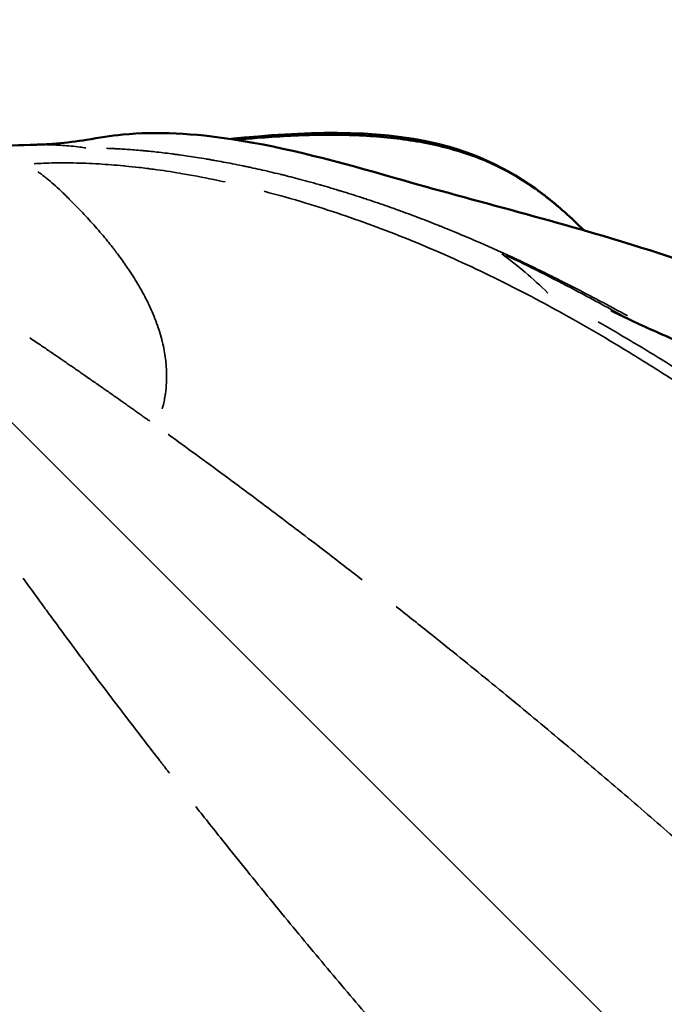
# Model space of a CAD drawing. Units: millimetres. Extents: x -26 to 7127, y 6 to 5180.
# Drawn here: x 1956 to 2040, y 3103 to 3231 of the extents above; entities that cross this region are included whole.
import ezdxf

# ---------------------------------------------------------------- set-up
doc = ezdxf.new("R2010")
doc.units = ezdxf.units.MM
doc.header["$MEASUREMENT"] = 0
doc.layers.add('Visible (ISO)', color=7, linetype='Continuous', lineweight=50)
doc.layers.add('Visible Narrow (ISO)', color=7, linetype='Continuous', lineweight=35)
doc.styles.get("Standard").update_dxf_attribs({"font": 'square721_bt_roman.ttf'})
doc.dimstyles.get("Standard").update_dxf_attribs({"dimtxt": 200, "dimasz": 100, "dimexe": 0.18, "dimexo": 0.0625, "dimgap": 40, "dimtad": 1, "dimdec": 0, "dimlfac": 0.1, "dimrnd": 5, "dimzin": 0, "dimdsep": 46, "dimtxsty": 'Standard', "dimcen": 0.09, "dimse1": 1, "dimse2": 1, "dimadec": 0, "dimazin": 0, "dimtfac": 1, "dimtdec": 0, "dimtofl": 0, "dimtmove": 0, "dimatfit": 3, "dimfxl": 1, "dimtolj": 1, "dimtzin": 0, "dimarcsym": 0})

# ---------------------------------------------------------------- blocks, each defined once
blk = doc.blocks.new('*D13')
at = {"color": 0, "lineweight": -2, "transparency": 16777216}
blk.add_line((527.84, 4906.53), (7026.93, 4906.53), dxfattribs=at)
at = {"color": 0, "transparency": 16777216}
for points in [[(527.84, 4923.2), (527.84, 4889.86), (427.84, 4906.53)], [(7026.93, 4923.2), (7026.93, 4889.86), (7126.93, 4906.53)]]:
    blk.add_solid(points, dxfattribs=at)
at = {"layer": 'Defpoints', "color": 0, "transparency": 16777216}
for p in [(7126.93, 4906.53), (427.84, 2360.41), (7126.93, 2360.41)]:
    blk.add_point(p, dxfattribs=at)
at = {"color": 0, "transparency": 16777216, "insert": (3777.38, 5049.08), "char_height": 200, "attachment_point": 5}
blk.add_mtext('\\A1;670', dxfattribs=at)
blk = doc.blocks.new('*D14')
at = {"color": 0, "lineweight": -2, "transparency": 16777216}
blk.add_line((247.78, 4615.13), (247.78, 105.69), dxfattribs=at)
at = {"color": 0, "transparency": 16777216}
for points in [[(231.11, 4615.13), (264.45, 4615.13), (247.78, 4715.13)], [(231.11, 105.69), (264.45, 105.69), (247.78, 5.69)]]:
    blk.add_solid(points, dxfattribs=at)
at = {"layer": 'Defpoints', "color": 0, "transparency": 16777216}
for p in [(3777.38, 4715.13), (247.78, 5.69), (3777.38, 5.69)]:
    blk.add_point(p, dxfattribs=at)
at = {"color": 0, "transparency": 16777216, "insert": (105.36, 2360.41), "char_height": 200, "attachment_point": 5, "rotation": 90}
blk.add_mtext('\\A1;470', dxfattribs=at)

msp = doc.modelspace()

# ---------------------------------------------------------------- linework, layer by layer
at = {"layer": 'Visible (ISO)'}
for points, knots in [([(1983.34, 3215.88), (1983.94, 3215.94), (1984.54, 3216), (1994.46, 3216.97), (2003.82, 3217.14), (2017.39, 3213.32), (2022.27, 3210.43), (2026.43, 3206.81)], [2.48495, 2.48495, 2.48495, 2.48495, 2.755033, 2.755033, 6.92891, 6.92891, 9.722599, 9.722599, 9.722599, 9.722599]), ([(1957.83, 3215.13), (1957.85, 3215.13), (1957.93, 3215.14), (1958.18, 3215.14), (1958.39, 3215.15), (1959.14, 3215.18), (1959.8, 3215.22), (1961.76, 3215.38), (1963.2, 3215.58), (1966.11, 3216.04), (1967.61, 3216.3), (1973.63, 3216.89), (1978.57, 3216.62), (1990.49, 3214.77), (1997.59, 3212.85), (2015.5, 3207.7), (2026.57, 3204.96), (2044.04, 3199.46), (2050.81, 3196.97), (2064.99, 3189.75), (2071.48, 3183.9), (2076.27, 3175.82), (2076.81, 3174.87), (2077.34, 3173.88)], [0, 0, 0, 0, 0.110976, 0.110976, 0.286843, 0.286843, 0.675347, 0.675347, 1.316679, 1.316679, 2.171426, 2.171426, 4.524153, 4.524153, 7.617003, 7.617003, 12.315832, 12.315832, 15.528759, 15.528759, 19.907778, 19.907778, 20.481824, 20.481824, 20.481824, 20.481824]), ([(1983.99, 3215.78), (1984.93, 3215.87), (1987.18, 3216.06), (1990.73, 3216.3), (1994.58, 3216.44), (1998.35, 3216.44), (2002.02, 3216.27), (2005.57, 3215.91), (2009, 3215.37), (2012.28, 3214.59), (2015.41, 3213.58), (2019.12, 3211.98), (2022.06, 3210.2), (2023.95, 3208.81), (2024.35, 3208.51)], [0.2095929, 0.2095929, 0.2095929, 0.2095929, 0.2331656, 0.266475, 0.2997844, 0.3330938, 0.3664031, 0.3997125, 0.4330219, 0.4663312, 0.4996406, 0.53295, 0.5913313, 0.607315, 0.607315, 0.607315, 0.607315]), ([(1927.84, 3205.6), (1928.58, 3206.34), (1929.37, 3207.05), (1930.83, 3208.21), (1931.52, 3208.7), (1932.98, 3209.65), (1933.76, 3210.09), (1935.8, 3211.13), (1937.01, 3211.64), (1940.7, 3212.97), (1943.1, 3213.54), (1949.65, 3214.74), (1953.76, 3215.05), (1957.83, 3215.13)], [0, 0, 0, 0, 0.314008, 0.314008, 0.593827, 0.593827, 0.940462, 0.940462, 1.532041, 1.532041, 2.774484, 2.774484, 4.971919, 4.971919, 4.971919, 4.971919]), ([(2033.05, 3193.44), (2033.05, 3193.44), (2033.05, 3193.44), (2033.07, 3193.43), (2033.08, 3193.43), (2033.12, 3193.4), (2033.15, 3193.39), (2033.22, 3193.35), (2033.26, 3193.33), (2033.36, 3193.28), (2033.43, 3193.25), (2033.58, 3193.17), (2033.67, 3193.12), (2033.91, 3193.01), (2034.05, 3192.94), (2034.45, 3192.74), (2034.7, 3192.62), (2035.44, 3192.27), (2035.92, 3192.04), (2037.41, 3191.35), (2038.4, 3190.9), (2041.9, 3189.34), (2044.35, 3188.29), (2054.06, 3184.2), (2061.2, 3181.35), (2081.46, 3172.31), (2094.05, 3164.97), (2106.92, 3148.77), (2110.48, 3141.96), (2114.89, 3133.06), (2116.22, 3130.3), (2118.09, 3126.66), (2118.84, 3125.35), (2118.91, 3125.23), (2118.91, 3125.23), (2118.91, 3125.23)], [15.916543, 15.916543, 15.916543, 15.916543, 15.926974, 15.926974, 15.942844, 15.942844, 15.958636, 15.958636, 15.975217, 15.975217, 15.998939, 15.998939, 16.029689, 16.029689, 16.077906, 16.077906, 16.16228, 16.16228, 16.331031, 16.331031, 16.700302, 16.700302, 17.666567, 17.666567, 20.563001, 20.563001, 26.167092, 26.167092, 29.624499, 29.624499, 31.346971, 31.346971, 32.517606, 32.517606, 32.550565, 32.550565, 32.550565, 32.550565]), ([(1959.56, 3056.1), (1959.38, 3056.2), (1959.2, 3056.3), (1954.78, 3058.7), (1950.83, 3061.34), (1943.03, 3069.6), (1939.7, 3075.67), (1934.01, 3089.12), (1931.65, 3096.54), (1926.26, 3115.39), (1922.88, 3127.04), (1918.27, 3145.2), (1916.99, 3152.07), (1916.71, 3161.49), (1916.94, 3164.41), (1917.63, 3168.83), (1917.92, 3170.5), (1918.17, 3172.9), (1918.22, 3173.64), (1918.27, 3174.57), (1918.28, 3174.86), (1918.3, 3175.22), (1918.3, 3175.33), (1918.3, 3175.51), (1918.31, 3175.59), (1918.31, 3175.61)], [3.267206, 3.267206, 3.267206, 3.267206, 3.372843, 3.372843, 5.876588, 5.876588, 9.222468, 9.222468, 12.590487, 12.590487, 17.537502, 17.537502, 20.581155, 20.581155, 22.15902, 22.15902, 22.952833, 22.952833, 23.3471, 23.3471, 23.552197, 23.552197, 23.657085, 23.657085, 23.763722, 23.763722, 23.763722, 23.763722])]:
    msp.add_open_spline(points, degree=3, knots=knots, dxfattribs=at)
msp.add_open_spline([(2024.35, 3208.51), (2026.19, 3207.09), (2027.91, 3205.55), (2029.52, 3203.93)], degree=3, dxfattribs=at)
at = {"layer": 'Visible Narrow (ISO)'}
msp.add_line((2110.11, 3023.33), (1946.67, 3186.77), dxfattribs=at)
msp.add_ellipse((2004.6, 3154.48), major_axis=(-12.61, 52.6), ratio=0.715328, start_param=5.425706, end_param=5.594627, dxfattribs=at)
for points, knots in [([(1964.36, 3214.71), (1964.1, 3214.75), (1963.84, 3214.78), (1963.59, 3214.82), (1963.2, 3214.87), (1962.82, 3214.91), (1962.45, 3214.95), (1962.06, 3214.98), (1961.68, 3215.02), (1961.3, 3215.04), (1961.16, 3215.05), (1961.02, 3215.06), (1960.87, 3215.07), (1960.83, 3215.07), (1960.78, 3215.08), (1960.73, 3215.08), (1960.63, 3215.09), (1960.54, 3215.09), (1960.44, 3215.1), (1960.35, 3215.1), (1960.25, 3215.1), (1960.16, 3215.11), (1960.14, 3215.11), (1960.13, 3215.11), (1960.12, 3215.11), (1960.1, 3215.11), (1960.09, 3215.11), (1960.08, 3215.11), (1960.05, 3215.11), (1960.03, 3215.11), (1960, 3215.11), (1959.96, 3215.12), (1959.91, 3215.12), (1959.87, 3215.12), (1959.86, 3215.12), (1959.86, 3215.12), (1959.85, 3215.12), (1959.81, 3215.12), (1959.77, 3215.12), (1959.72, 3215.12), (1959.68, 3215.12), (1959.63, 3215.13), (1959.58, 3215.13), (1959.57, 3215.13), (1959.56, 3215.13), (1959.55, 3215.13), (1959.51, 3215.13), (1959.48, 3215.13), (1959.44, 3215.13), (1959.39, 3215.13), (1959.34, 3215.13), (1959.29, 3215.13), (1959.2, 3215.14), (1959.1, 3215.14), (1959.01, 3215.14), (1958.99, 3215.14), (1958.97, 3215.14), (1958.96, 3215.14), (1958.7, 3215.14), (1958.44, 3215.14), (1958.18, 3215.14)], [0.0372835, 0.0372835, 0.0372835, 0.0372835, 0.1178198, 0.1178198, 0.1178198, 0.2401871, 0.2401871, 0.2401871, 0.3674532, 0.3674532, 0.3674532, 0.416518, 0.416518, 0.416518, 0.4330415, 0.4330415, 0.4330415, 0.4663462, 0.4663462, 0.4663462, 0.5, 0.5, 0.5, 0.5039062, 0.5039062, 0.5039062, 0.5078125, 0.5078125, 0.5078125, 0.515625, 0.515625, 0.515625, 0.5297355, 0.5297355, 0.5297355, 0.53125, 0.53125, 0.53125, 0.5446776, 0.5446776, 0.5446776, 0.5596692, 0.5596692, 0.5596692, 0.5625, 0.5625, 0.5625, 0.5747106, 0.5747106, 0.5747106, 0.5898019, 0.5898019, 0.5898019, 0.6201345, 0.6201345, 0.6201345, 0.625, 0.625, 0.625, 0.7083859, 0.7083859, 0.7083859, 0.7083859]), ([(2035.22, 3192.73), (2034.62, 3193.07), (2034, 3193.4), (2032.97, 3193.96), (2032.34, 3194.3), (2031.59, 3194.7), (2031.22, 3194.89), (2031.02, 3195), (2030.93, 3195.05), (2030.87, 3195.08), (2030.86, 3195.08), (2029.27, 3195.92), (2027.64, 3196.77), (2025.12, 3198.02), (2024.27, 3198.44), (2022.98, 3199.07), (2022.33, 3199.38), (2021.56, 3199.75), (2021.18, 3199.93), (2020.97, 3200.02), (2020.87, 3200.07), (2020.82, 3200.1), (2020.8, 3200.1), (2019.16, 3200.87), (2017.48, 3201.63), (2014.9, 3202.75), (2014.02, 3203.12), (2012.7, 3203.68), (2012.03, 3203.95), (2011.25, 3204.27), (2010.86, 3204.43), (2010.64, 3204.51), (2010.55, 3204.55), (2010.49, 3204.57), (2010.47, 3204.58), (2009.65, 3204.91), (2008.81, 3205.24), (2007.5, 3205.73), (2007.06, 3205.9), (2006.38, 3206.15), (2006.04, 3206.27), (2005.64, 3206.42), (2005.44, 3206.49), (2005.33, 3206.53), (2005.28, 3206.55), (2005.25, 3206.56), (2005.24, 3206.57), (2004.54, 3206.82), (2003.75, 3207.1), (2002.45, 3207.55), (2002, 3207.7), (2001.28, 3207.94), (2000.92, 3208.06), (2000.48, 3208.21), (2000.25, 3208.28), (2000.13, 3208.32), (2000.08, 3208.33), (2000.05, 3208.35), (2000.04, 3208.35), (1999.6, 3208.49), (1998.95, 3208.7), (1998.19, 3208.93), (1997.82, 3209.05), (1997.63, 3209.1), (1997.55, 3209.13), (1997.49, 3209.15), (1997.47, 3209.15), (1997, 3209.3), (1996.56, 3209.43), (1995.92, 3209.62), (1995.6, 3209.71), (1995.23, 3209.81), (1995.03, 3209.87), (1994.93, 3209.9), (1994.88, 3209.91), (1994.88, 3209.92), (1993.87, 3210.2), (1992.95, 3210.45), (1991.68, 3210.79), (1991.28, 3210.89), (1990.7, 3211.04), (1990.42, 3211.11), (1990.1, 3211.19), (1989.95, 3211.22), (1989.86, 3211.24), (1989.82, 3211.25), (1989.8, 3211.26), (1989.8, 3211.26), (1988.86, 3211.49), (1987.99, 3211.69), (1986.75, 3211.97), (1986.36, 3212.06), (1985.78, 3212.18), (1985.49, 3212.24), (1985.17, 3212.31), (1985.01, 3212.34), (1984.93, 3212.36), (1984.89, 3212.37), (1984.86, 3212.37), (1984.86, 3212.38), (1983.97, 3212.56), (1983.13, 3212.72), (1981.95, 3212.94), (1981.56, 3213.01), (1981, 3213.11), (1980.73, 3213.16), (1980.41, 3213.21), (1980.25, 3213.24), (1980.17, 3213.25), (1980.13, 3213.26), (1980.11, 3213.26), (1980.11, 3213.27), (1979.27, 3213.41), (1978.48, 3213.53), (1977.35, 3213.7), (1976.99, 3213.75), (1976.46, 3213.82), (1976.19, 3213.86), (1975.9, 3213.9), (1975.75, 3213.92), (1975.67, 3213.93), (1975.63, 3213.93), (1975.61, 3213.94), (1975.61, 3213.94), (1974.83, 3214.04), (1974.1, 3214.12), (1973.07, 3214.24), (1972.73, 3214.27), (1972.24, 3214.32), (1972, 3214.34), (1971.73, 3214.37), (1971.59, 3214.38), (1971.53, 3214.38), (1971.5, 3214.39), (1971.48, 3214.39), (1971.47, 3214.39), (1970.78, 3214.45), (1970.13, 3214.5), (1969.22, 3214.56), (1968.92, 3214.58), (1968.49, 3214.6), (1968.28, 3214.61), (1968.04, 3214.62), (1967.92, 3214.63), (1967.87, 3214.63), (1967.84, 3214.63), (1967.82, 3214.63), (1967.82, 3214.63), (1967.55, 3214.64), (1967.31, 3214.65), (1967.07, 3214.66)], [0.5352517, 0.5352517, 0.5352517, 0.5352517, 0.546875, 0.546875, 0.5546875, 0.5585937, 0.5605469, 0.5615234, 0.5622559, 0.5622559, 0.5625, 0.5625, 0.59375, 0.59375, 0.609375, 0.609375, 0.6171875, 0.6210937, 0.6230469, 0.6240234, 0.6247559, 0.6247559, 0.625, 0.625, 0.65625, 0.65625, 0.671875, 0.671875, 0.6796875, 0.6835937, 0.6855469, 0.6865234, 0.6872559, 0.6872559, 0.6875, 0.6875, 0.703125, 0.703125, 0.7109375, 0.7109375, 0.7148437, 0.7167969, 0.7177734, 0.7182617, 0.718689, 0.718689, 0.71875, 0.71875, 0.734375, 0.734375, 0.7421875, 0.7421875, 0.7460937, 0.7480469, 0.7490234, 0.7495117, 0.7498779, 0.7498779, 0.75, 0.75, 0.7578125, 0.7617188, 0.7636719, 0.7646484, 0.7651367, 0.7651367, 0.765625, 0.765625, 0.7734375, 0.7734375, 0.7773438, 0.7792969, 0.7802734, 0.7811279, 0.7811279, 0.78125, 0.78125, 0.796875, 0.796875, 0.8046875, 0.8046875, 0.8085938, 0.8105469, 0.8115234, 0.8120117, 0.812439, 0.812439, 0.8125, 0.8125, 0.828125, 0.828125, 0.8359375, 0.8359375, 0.8398438, 0.8417969, 0.8427734, 0.8432617, 0.8436279, 0.8436279, 0.84375, 0.84375, 0.859375, 0.859375, 0.8671875, 0.8671875, 0.8710938, 0.8730469, 0.8740234, 0.8745117, 0.8748779, 0.8748779, 0.875, 0.875, 0.890625, 0.890625, 0.8984375, 0.8984375, 0.9023438, 0.9042969, 0.9052734, 0.9057617, 0.9061279, 0.9061279, 0.90625, 0.90625, 0.921875, 0.921875, 0.9296875, 0.9296875, 0.9335938, 0.9355469, 0.9365234, 0.9370117, 0.9372559, 0.9372559, 0.9375, 0.9375, 0.953125, 0.953125, 0.9609375, 0.9609375, 0.9648438, 0.9667969, 0.9677734, 0.9682617, 0.9685059, 0.9685059, 0.96875, 0.96875, 0.9755396, 0.9755396, 0.9755396, 0.9755396]), ([(1957.6, 3212.64), (1957.71, 3212.65), (1957.82, 3212.65), (1957.94, 3212.66), (1958.32, 3212.68), (1958.72, 3212.7), (1959.13, 3212.71), (1959.17, 3212.71), (1959.22, 3212.72), (1959.26, 3212.72), (1959.32, 3212.72), (1959.39, 3212.72), (1959.46, 3212.72), (1959.5, 3212.73), (1959.54, 3212.73), (1959.59, 3212.73), (1960.46, 3212.75), (1961.4, 3212.76), (1962.4, 3212.75), (1962.51, 3212.75), (1962.63, 3212.74), (1962.74, 3212.74), (1963.8, 3212.72), (1964.92, 3212.68), (1966.12, 3212.61), (1967.13, 3212.55), (1968.18, 3212.47), (1969.3, 3212.37), (1969.39, 3212.36), (1969.49, 3212.35), (1969.59, 3212.34), (1970.14, 3212.28), (1970.71, 3212.22), (1971.3, 3212.16), (1971.64, 3212.12), (1971.99, 3212.07), (1972.34, 3212.03), (1972.37, 3212.03), (1972.39, 3212.02), (1972.41, 3212.02), (1972.42, 3212.02), (1972.43, 3212.02), (1972.44, 3212.02), (1972.45, 3212.02), (1972.45, 3212.02), (1972.46, 3212.02), (1972.46, 3212.02), (1972.47, 3212.02), (1972.47, 3212.01), (1972.51, 3212.01), (1972.54, 3212.01), (1972.58, 3212), (1972.65, 3211.99), (1972.72, 3211.98), (1972.79, 3211.97), (1972.9, 3211.96), (1973.01, 3211.94), (1973.12, 3211.93), (1973.16, 3211.93), (1973.19, 3211.92), (1973.23, 3211.92), (1974.37, 3211.76), (1975.53, 3211.59), (1976.72, 3211.39), (1976.73, 3211.39), (1976.75, 3211.38), (1976.76, 3211.38), (1978.19, 3211.14), (1979.66, 3210.87), (1981.1, 3210.57), (1981.61, 3210.47), (1982.11, 3210.36), (1982.61, 3210.25)], [0.1176713, 0.1176713, 0.1176713, 0.1176713, 0.1192666, 0.1192666, 0.1192666, 0.1245887, 0.1245887, 0.1245887, 0.1252202, 0.1252202, 0.1252202, 0.126476, 0.126476, 0.126476, 0.127249, 0.127249, 0.127249, 0.143214, 0.143214, 0.143214, 0.1450138, 0.1450138, 0.1450138, 0.1614493, 0.1614493, 0.1614493, 0.1751439, 0.1751439, 0.1751439, 0.176333, 0.176333, 0.176333, 0.1831264, 0.1831264, 0.1831264, 0.1871176, 0.1871176, 0.1871176, 0.1873671, 0.1873671, 0.1873671, 0.1874918, 0.1874918, 0.1874918, 0.1875541, 0.1875541, 0.1875541, 0.1876165, 0.1876165, 0.1876165, 0.1881154, 0.1881154, 0.1881154, 0.1891132, 0.1891132, 0.1891132, 0.1906271, 0.1906271, 0.1906271, 0.1911088, 0.1911088, 0.1911088, 0.2068703, 0.2068703, 0.2068703, 0.2070738, 0.2070738, 0.2070738, 0.2259962, 0.2259962, 0.2259962, 0.2326178, 0.2326178, 0.2326178, 0.2326178]), ([(1958.07, 3211.6), (1958.21, 3211.51), (1958.34, 3211.41), (1958.48, 3211.32), (1958.57, 3211.25), (1958.67, 3211.18), (1958.76, 3211.11), (1958.93, 3210.97), (1959.11, 3210.84), (1959.27, 3210.7), (1959.34, 3210.65), (1959.4, 3210.6), (1959.46, 3210.55), (1959.78, 3210.28), (1960.09, 3210.01), (1960.4, 3209.73), (1960.71, 3209.46), (1961.01, 3209.17), (1961.31, 3208.89), (1961.46, 3208.74), (1961.61, 3208.6), (1961.75, 3208.46), (1961.83, 3208.38), (1961.9, 3208.31), (1961.98, 3208.24), (1962.01, 3208.2), (1962.05, 3208.17), (1962.08, 3208.14), (1962.12, 3208.1), (1962.16, 3208.06), (1962.2, 3208.02), (1962.78, 3207.44), (1963.36, 3206.84), (1963.93, 3206.24), (1964.5, 3205.64), (1965.06, 3205.03), (1965.61, 3204.4), (1966.15, 3203.78), (1966.69, 3203.15), (1967.21, 3202.51), (1967.41, 3202.25), (1967.62, 3202), (1967.82, 3201.75), (1968.13, 3201.35), (1968.44, 3200.95), (1968.74, 3200.54), (1969.11, 3200.03), (1969.48, 3199.52), (1969.83, 3198.99), (1969.94, 3198.83), (1970.06, 3198.66), (1970.17, 3198.49), (1970.62, 3197.79), (1971.06, 3197.08), (1971.48, 3196.35), (1971.89, 3195.62), (1972.29, 3194.88), (1972.65, 3194.11), (1973.01, 3193.35), (1973.34, 3192.56), (1973.63, 3191.76), (1973.92, 3190.97), (1974.17, 3190.16), (1974.37, 3189.33), (1974.38, 3189.31), (1974.38, 3189.3), (1974.39, 3189.28), (1974.56, 3188.57), (1974.7, 3187.84), (1974.79, 3187.1), (1974.81, 3186.96), (1974.82, 3186.81), (1974.84, 3186.67), (1974.92, 3185.86), (1974.95, 3185.04), (1974.92, 3184.2), (1974.92, 3184.11), (1974.91, 3184.03), (1974.91, 3183.94), (1974.88, 3183.48), (1974.84, 3183.01), (1974.77, 3182.54), (1974.74, 3182.34), (1974.71, 3182.14), (1974.67, 3181.94), (1974.63, 3181.67), (1974.57, 3181.4), (1974.51, 3181.14), (1974.46, 3180.95), (1974.42, 3180.76), (1974.36, 3180.57)], [0.05, 0.05, 0.05, 0.05, 0.0625, 0.0625, 0.0625, 0.0713265, 0.0713265, 0.0713265, 0.0876906, 0.0876906, 0.0876906, 0.09375, 0.09375, 0.09375, 0.125, 0.125, 0.125, 0.15625, 0.15625, 0.15625, 0.171875, 0.171875, 0.171875, 0.1796875, 0.1796875, 0.1796875, 0.1833488, 0.1833488, 0.1833488, 0.1875, 0.1875, 0.1875, 0.25, 0.25, 0.25, 0.3125, 0.3125, 0.3125, 0.375, 0.375, 0.375, 0.3993395, 0.3993395, 0.3993395, 0.4375, 0.4375, 0.4375, 0.4848262, 0.4848262, 0.4848262, 0.5, 0.5, 0.5, 0.5625, 0.5625, 0.5625, 0.625, 0.625, 0.625, 0.6875, 0.6875, 0.6875, 0.7487029, 0.7487029, 0.7487029, 0.75, 0.75, 0.75, 0.8024174, 0.8024174, 0.8024174, 0.8125, 0.8125, 0.8125, 0.869243, 0.869243, 0.869243, 0.875, 0.875, 0.875, 0.90625, 0.90625, 0.90625, 0.9196431, 0.9196431, 0.9196431, 0.9375, 0.9375, 0.9375, 0.95, 0.95, 0.95, 0.95]), ([(1987.68, 3209.03), (1989.49, 3208.56), (1992.85, 3207.62), (1997.77, 3206.03), (2002.43, 3204.37), (2007.12, 3202.54), (2011.86, 3200.52), (2016.64, 3198.3), (2021.45, 3195.91), (2026.28, 3193.32), (2031.13, 3190.57), (2035.96, 3187.67), (2040.77, 3184.64), (2045.55, 3181.49), (2050.28, 3178.25), (2053.71, 3175.8), (2055.56, 3174.45), (2055.87, 3174.22)], [0.328255, 0.328255, 0.328255, 0.328255, 0.3812875, 0.4254812, 0.469675, 0.5138687, 0.5580625, 0.6022562, 0.64645, 0.6906438, 0.7348375, 0.7790313, 0.823225, 0.8674188, 0.9116125, 0.9558063, 0.964645, 0.964645, 0.964645, 0.964645]), ([(2034.43, 3192.81), (2032.46, 3193.92), (2027.55, 3196.59), (2022.42, 3199.18), (2019.3, 3200.66)], [0.8867961, 0.8867961, 0.8867961, 0.8867961, 0.9308063, 0.9940419, 0.9940419, 0.9940419, 0.9940419]), ([(2031.41, 3191.93), (2032.21, 3191.47), (2035.91, 3189.34), (2042.5, 3185.33), (2051.15, 3179.64), (2059.73, 3173.56), (2068.2, 3167.09), (2075.12, 3161.38), (2080.53, 3156.62), (2084.52, 3152.98), (2088.43, 3149.26), (2093.03, 3144.71), (2098.24, 3139.3), (2103.92, 3133.09), (2109.27, 3127.02), (2114.24, 3121.3), (2118.03, 3117.09), (2120.79, 3114.25), (2122.71, 3112.43), (2124.45, 3110.97), (2125.57, 3110.19), (2126.13, 3109.86), (2126.23, 3109.8)], [0.05, 0.05, 0.05, 0.05, 0.0691937, 0.1383875, 0.2075812, 0.276775, 0.3459687, 0.4151625, 0.4497594, 0.4843562, 0.5189531, 0.55355, 0.6093562, 0.6651625, 0.7209688, 0.776775, 0.8325812, 0.8604844, 0.8883875, 0.9162906, 0.9441938, 0.95, 0.95, 0.95, 0.95]), ([(1957.05, 3189.84), (1957.51, 3189.53), (1957.97, 3189.22), (1958.61, 3188.79), (1958.8, 3188.66), (1959.08, 3188.47), (1959.17, 3188.4), (1959.36, 3188.27), (1959.45, 3188.21), (1959.66, 3188.07), (1959.76, 3188), (1959.9, 3187.91), (1959.95, 3187.87), (1960.05, 3187.81), (1960.1, 3187.77), (1960.26, 3187.66), (1960.36, 3187.6), (1960.53, 3187.48), (1960.61, 3187.42), (1960.79, 3187.3), (1960.89, 3187.23), (1961.07, 3187.11), (1961.17, 3187.04), (1961.35, 3186.91), (1961.44, 3186.86), (1961.62, 3186.73), (1961.71, 3186.67), (1961.98, 3186.48), (1962.16, 3186.36), (1962.51, 3186.11), (1962.7, 3185.99), (1963.07, 3185.73), (1963.25, 3185.6), (1963.53, 3185.41), (1963.62, 3185.35), (1963.8, 3185.23), (1963.89, 3185.17), (1964.07, 3185.04), (1964.16, 3184.97), (1964.34, 3184.85), (1964.43, 3184.79), (1964.57, 3184.69), (1964.62, 3184.66), (1964.71, 3184.6), (1964.76, 3184.56), (1964.9, 3184.47), (1964.99, 3184.4), (1965.17, 3184.28), (1965.26, 3184.21), (1965.45, 3184.08), (1965.55, 3184.01), (1965.75, 3183.87), (1965.85, 3183.8), (1966.04, 3183.67), (1966.13, 3183.61), (1966.4, 3183.42), (1966.6, 3183.28), (1966.87, 3183.09), (1966.97, 3183.02), (1967.08, 3182.94), (1967.12, 3182.92), (1967.19, 3182.87), (1967.23, 3182.84), (1967.36, 3182.75), (1967.45, 3182.68), (1967.59, 3182.58), (1967.64, 3182.55), (1967.73, 3182.49), (1967.78, 3182.45), (1967.91, 3182.36), (1968, 3182.3), (1968.18, 3182.17), (1968.27, 3182.11), (1968.72, 3181.8), (1969.07, 3181.54), (1969.52, 3181.23), (1969.61, 3181.17), (1969.78, 3181.04), (1969.87, 3180.98), (1970.12, 3180.8), (1970.3, 3180.68), (1970.65, 3180.43), (1970.83, 3180.3), (1971.1, 3180.11), (1971.19, 3180.05), (1971.35, 3179.93), (1971.43, 3179.87), (1971.7, 3179.68), (1971.88, 3179.56), (1972.14, 3179.37), (1972.22, 3179.31), (1972.38, 3179.2), (1972.46, 3179.14), (1972.6, 3179.04), (1972.67, 3178.99), (1972.74, 3178.94)], [1.139243, 1.139243, 1.139243, 1.139243, 2.848107, 2.848107, 3.560133, 3.560133, 3.916147, 3.916147, 4.27216, 4.27216, 4.628173, 4.628173, 4.80618, 4.80618, 4.984187, 4.984187, 5.3402, 5.3402, 5.696213, 5.696213, 6.052227, 6.052227, 6.40824, 6.40824, 6.764253, 6.764253, 7.120267, 7.120267, 7.832293, 7.832293, 8.54432, 8.54432, 9.256347, 9.256347, 9.61236, 9.61236, 9.968373, 9.968373, 10.324387, 10.324387, 10.6804, 10.6804, 10.858407, 10.858407, 11.036413, 11.036413, 11.392427, 11.392427, 11.74844, 11.74844, 12.104453, 12.104453, 12.460467, 12.460467, 12.81648, 12.81648, 13.528507, 13.528507, 13.88452, 13.88452, 14.062527, 14.062527, 14.240533, 14.240533, 14.596547, 14.596547, 14.774553, 14.774553, 14.95256, 14.95256, 15.308573, 15.308573, 15.664587, 15.664587, 17.08864, 17.08864, 17.444653, 17.444653, 17.800667, 17.800667, 18.512693, 18.512693, 19.22472, 19.22472, 19.580733, 19.580733, 19.936747, 19.936747, 20.648773, 20.648773, 21.004787, 21.004787, 21.3608, 21.3608, 21.645611, 21.645611, 21.645611, 21.645611]), ([(1975.12, 3177.23), (1975.88, 3176.68), (1977.9, 3175.22), (1981.11, 3172.87), (1984.74, 3170.19), (1988.29, 3167.54), (1991.76, 3164.91), (1995.86, 3161.78), (1998.75, 3159.55), (2000.5, 3158.18)], [0.05, 0.05, 0.05, 0.05, 0.125, 0.25, 0.375, 0.5, 0.625, 0.75, 0.95, 0.95, 0.95, 0.95]), ([(1956.16, 3158.39), (1956.7, 3157.63), (1957.27, 3156.85), (1958.09, 3155.72), (1958.48, 3155.19), (1958.87, 3154.66), (1959.01, 3154.46), (1959.01, 3154.45), (1959.03, 3154.43), (1959.07, 3154.38), (1959.16, 3154.26), (1959.64, 3153.59), (1960.12, 3152.94), (1961.42, 3151.18), (1962.33, 3149.95), (1963.52, 3148.34), (1963.8, 3147.97), (1964.07, 3147.6), (1964.11, 3147.55), (1964.12, 3147.54), (1964.14, 3147.51), (1964.21, 3147.42), (1964.37, 3147.21), (1964.89, 3146.5), (1965.38, 3145.85), (1967.39, 3143.18), (1969.11, 3140.9), (1971.91, 3137.26), (1972.87, 3136.01), (1973.94, 3134.64), (1974, 3134.55), (1974.07, 3134.46), (1974.08, 3134.46), (1974.09, 3134.45), (1974.1, 3134.42), (1974.15, 3134.37), (1974.28, 3134.2), (1974.59, 3133.79), (1974.97, 3133.31), (1975.24, 3132.96), (1975.32, 3132.86)], [0.0773973, 0.0773973, 0.0773973, 0.0773973, 0.0873018, 0.0873018, 0.0914287, 0.0936856, 0.0936856, 0.0937501, 0.0937501, 0.094008, 0.0945239, 0.0955556, 0.1038094, 0.1038094, 0.1203169, 0.1203169, 0.1244438, 0.1249596, 0.1249596, 0.1250886, 0.1250886, 0.1254755, 0.1265072, 0.1285707, 0.1368244, 0.1368244, 0.1698395, 0.1698395, 0.186347, 0.186347, 0.1874432, 0.1874432, 0.1875077, 0.1875077, 0.1876367, 0.1878946, 0.1884105, 0.1904739, 0.1946008, 0.1962515, 0.1962515, 0.1962515, 0.1962515]), ([(2004.95, 3154.69), (2006.51, 3153.46), (2009.33, 3151.22), (2013.36, 3147.98), (2018.32, 3143.95), (2024.38, 3138.95), (2031.44, 3133), (2038.31, 3127.1), (2045.01, 3121.22), (2050.66, 3116.14), (2054.06, 3113.01), (2055.32, 3111.84)], [0.328255, 0.328255, 0.328255, 0.328255, 0.3812875, 0.4254812, 0.469675, 0.5580625, 0.64645, 0.7348375, 0.823225, 0.9116125, 0.964645, 0.964645, 0.964645, 0.964645]), ([(1924.4, 3145.76), (1924.88, 3143.95), (1925.82, 3140.59), (1927.41, 3135.67), (1929.06, 3131.01), (1930.9, 3126.32), (1932.92, 3121.58), (1935.14, 3116.8), (1937.53, 3111.99), (1940.12, 3107.16), (1942.87, 3102.31), (1945.77, 3097.48), (1948.8, 3092.66), (1951.94, 3087.89), (1955.19, 3083.16), (1957.64, 3079.73), (1958.99, 3077.88), (1959.22, 3077.57)], [0.328255, 0.328255, 0.328255, 0.328255, 0.3812875, 0.4254812, 0.469675, 0.5138687, 0.5580625, 0.6022562, 0.64645, 0.6906438, 0.7348375, 0.7790313, 0.823225, 0.8674188, 0.9116125, 0.9558063, 0.964645, 0.964645, 0.964645, 0.964645]), ([(1978.75, 3128.49), (1979.98, 3126.93), (1982.22, 3124.11), (1985.46, 3120.08), (1989.49, 3115.12), (1994.49, 3109.06), (2000.44, 3102), (2006.34, 3095.13), (2012.22, 3088.43), (2017.3, 3082.78), (2020.43, 3079.38), (2021.6, 3078.12)], [0.328255, 0.328255, 0.328255, 0.328255, 0.3812875, 0.4254812, 0.469675, 0.5580625, 0.64645, 0.7348375, 0.823225, 0.9116125, 0.964645, 0.964645, 0.964645, 0.964645])]:
    msp.add_open_spline(points, degree=3, knots=knots, dxfattribs=at)

# ---------------------------------------------------------------- dimensions: what is measured, and where the dimension line sits
dim = msp.add_linear_dim(base=(7126.93, 4906.53), p1=(427.84, 2360.41), p2=(7126.93, 2360.41), dimstyle='Standard')
dim.commit()
dim.dimension.update_dxf_attribs({"geometry": '*D13', "text_midpoint": (3777.38, 5049.08)})
dim = msp.add_linear_dim(base=(247.78, 5.69), p1=(3777.38, 4715.13), p2=(3777.38, 5.69), angle=90, dimstyle='Standard')
dim.commit()
dim.dimension.update_dxf_attribs({"geometry": '*D14', "text_midpoint": (105.36, 2360.41)})

doc.saveas('drawing.dxf')
